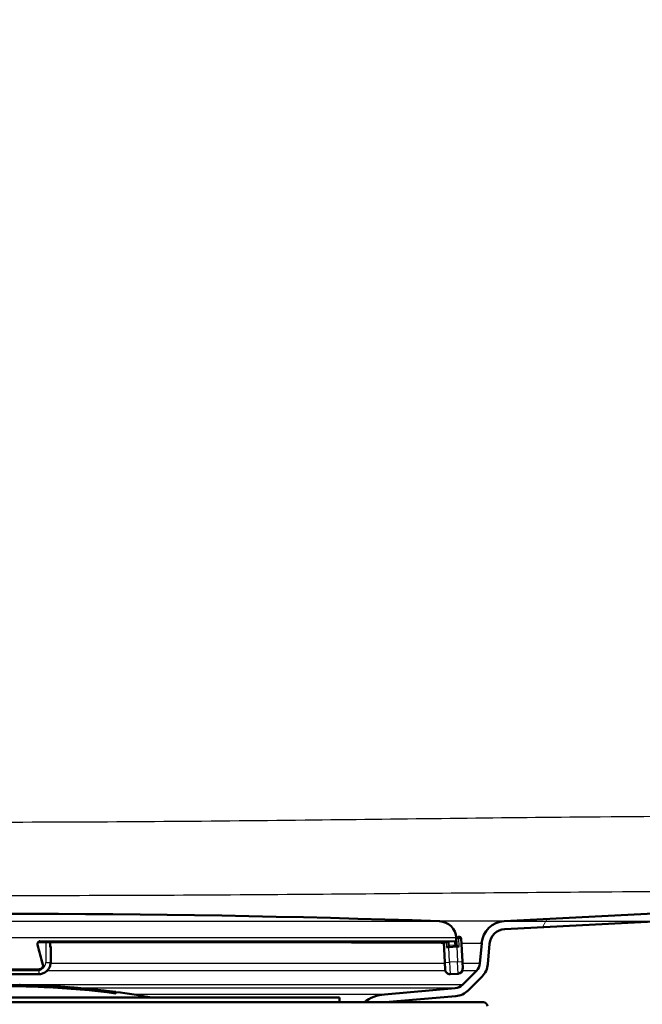
# Paper-space layout 'DF_1' of a CAD drawing. Units: millimetres. Extents: x 0 to 2100, y 0 to 4042.
# Drawn here: x 727 to 805, y 1490 to 1613 of the extents above; entities that cross this region are included whole.
import ezdxf

# ---------------------------------------------------------------- set-up
doc = ezdxf.new("R2010")
doc.units = ezdxf.units.MM
doc.header["$LTSCALE"] = 10
for name, color, linetype, lineweight in [('Dimensions(ISO)', 7, 'Continuous', 25), ('Hatch', 7, 'Continuous', 9), ('Visible Edges(ISO)', 7, 'Continuous', 50), ('Visible Tangent Edges(ISO)', 7, 'Continuous', 25)]:
    doc.layers.add(name, color=color, linetype=linetype, lineweight=lineweight)
doc.styles.add('Text_5.0mm', font='arial.ttf', dxfattribs={"width": 0.9})
doc.dimstyles.new('KS-STANDARD', dxfattribs={"dimscale": 10, "dimtxt": 5, "dimasz": 2.5, "dimexe": 3.175, "dimexo": 0, "dimgap": 0.8, "dimtad": 1, "dimdec": 1, "dimrnd": 1e-08, "dimtxsty": 'Text_5.0mm', "dimcen": 0.09, "dimdle": 10, "dimclrd": 7, "dimclre": 7, "dimclrt": 7, "dimadec": 0, "dimazin": 2, "dimtfac": 0.5, "dimtdec": 4, "dimtmove": 0, "dimatfit": 3, "dimfxl": 1, "dimtolj": 1, "dimlwd": 25, "dimlwe": 25, "dimarcsym": 0})

# ---------------------------------------------------------------- blocks, each defined once
blk = doc.blocks.new('*D4')
at = {"layer": 'Defpoints', "color": 0, "linetype": 'Continuous', "transparency": 16777216}
for p in [(1040.6, 1700.43), (1165.86, 1700.43), (787.83, 1500.57)]:
    blk.add_point(p, dxfattribs=at)
at = {"layer": 'Dimensions(ISO)', "color": 7, "linetype": 'Continuous', "lineweight": 25, "transparency": 16777216}
for p, q in [((1040.6, 1700.43), (1197.61, 1700.43)), ((1165.86, 1525.57), (1165.86, 1675.43)), ((787.83, 1500.57), (1197.61, 1500.57))]:
    blk.add_line(p, q, dxfattribs=at)
at = {"layer": 'Dimensions(ISO)', "color": 7, "linetype": 'Continuous', "transparency": 16777216}
for points in [[(1161.69, 1675.43), (1170.02, 1675.43), (1165.86, 1700.43)], [(1161.69, 1525.57), (1170.02, 1525.57), (1165.86, 1500.57)]]:
    blk.add_solid(points, dxfattribs=at)
at = {"layer": 'Dimensions(ISO)', "color": 7, "linetype": 'Continuous', "lineweight": 25, "transparency": 16777216, "insert": (1132.33, 1550.5), "char_height": 50, "attachment_point": 4, "rotation": 90, "style": 'Text_5.0mm'}
blk.add_mtext('\\A1;200', dxfattribs=at)

psp = doc.layouts.new('DF_1')

# ---------------------------------------------------------------- hatches: boundary and pattern name
at = {"layer": 'Hatch'}
h = psp.add_hatch(dxfattribs=at)
h.set_pattern_fill('ANSI31', color=256, scale=254, angle=15, style=0)
h.set_pattern_definition([(60, (0, 0), (-27.4963, 15.875), [])])
edge = h.paths.add_edge_path()
edge.add_line((770.27, 1490.42), (772.94, 1490.42))
edge.add_line((772.94, 1490.42), (781.77, 1491.19))
edge.add_ellipse((781.55, 1493.68), major_axis=(2.49, 0.22), ratio=1, start_angle=270, end_angle=310)
edge.add_line((783.32, 1491.91), (785.05, 1493.64))
edge.add_ellipse((783.28, 1495.41), major_axis=(1.77, 1.77), ratio=1, start_angle=270, end_angle=310)
edge.add_line((785.77, 1495.19), (785.99, 1497.75))
edge.add_ellipse((787.98, 1497.58), major_axis=(-2, -0.1), ratio=1, start_angle=270, end_angle=352, ccw=False)
edge.add_line((787.88, 1499.57), (876.08, 1504.19))
edge.add_spline(control_points=[(876.08, 1504.19), (877.15, 1504.25), (879.28, 1504.68), (882.16, 1506.22), (884.46, 1508.53), (886, 1511.4), (886.43, 1513.53), (886.49, 1514.6)], knot_values=[-1, -1, -1, -1, -0.8, -0.6, -0.4, -0.2, 0, 0, 0, 0], degree=3, periodic=0)
edge.add_line((886.49, 1514.6), (896.1, 1698.01))
edge.add_ellipse((897.6, 1697.93), major_axis=(0.08, 1.5), ratio=1, start_angle=3, end_angle=90, ccw=False)
edge.add_line((897.6, 1699.43), (915.22, 1699.43))
edge.add_line((915.22, 1699.43), (915.22, 1700.43))
edge.add_line((915.22, 1700.43), (897.6, 1700.43))
edge.add_ellipse((897.6, 1697.93), major_axis=(-2.5, 0), ratio=1, start_angle=270, end_angle=357)
edge.add_line((895.1, 1698.07), (885.49, 1514.66))
edge.add_ellipse((875.5, 1515.18), major_axis=(9.99, 0.52), ratio=1, start_angle=270, end_angle=354, ccw=False)
edge.add_line((876.03, 1505.19), (787.83, 1500.57))
edge.add_ellipse((787.98, 1497.58), major_axis=(-3, -0.16), ratio=1, start_angle=270, end_angle=352)
edge.add_line((785, 1497.84), (784.77, 1495.28))
edge.add_ellipse((783.28, 1495.41), major_axis=(-0.13, -1.49), ratio=1, start_angle=50, end_angle=90, ccw=False)
edge.add_line((784.34, 1494.35), (782.61, 1492.62))
edge.add_ellipse((781.55, 1493.68), major_axis=(-1.06, -1.06), ratio=1, start_angle=50, end_angle=90, ccw=False)
edge.add_line((781.68, 1492.19), (772.85, 1491.41))
edge.add_ellipse((773.29, 1486.43), major_axis=(-4.98, -0.44), ratio=1, start_angle=270, end_angle=302.1596)

# ---------------------------------------------------------------- linework, layer by layer
at = {"layer": 'Visible Edges(ISO)'}
for p, q in [((787.83, 1500.57), (876.03, 1505.19)), ((787.88, 1499.57), (876.08, 1504.19)), ((729.65, 1497.95), (780.65, 1497.95)), ((731, 1497.33), (731, 1497.95)), ((780.25, 1497.95), (780.38, 1495.41)), ((780.88, 1497.34), (780.85, 1497.96)), ((781.82, 1498.39), (781.88, 1497.39)), ((781.83, 1498.49), (781.83, 1498.46)), ((782.01, 1498.6), (782.21, 1498.61)), ((782.58, 1495.53), (782.42, 1498.42)), ((731.06, 1497.34), (731.06, 1497.39)), ((731.06, 1495.44), (731.06, 1497.34)), ((780.88, 1497.34), (780.58, 1497.32)), ((780.88, 1497.34), (781.88, 1497.39)), ((782.18, 1497.41), (781.88, 1497.39)), ((785, 1497.84), (784.77, 1495.28)), ((785.77, 1495.19), (785.99, 1497.75)), ((782.58, 1495.53), (782.62, 1494.63)), ((720.89, 1494.46), (729.56, 1494.46)), ((729.91, 1494.59), (729.85, 1494.55)), ((780.43, 1494.51), (780.38, 1495.41)), ((784.34, 1494.35), (782.61, 1492.62)), ((720.89, 1493.94), (729.56, 1493.94)), ((781.06, 1493.94), (782.06, 1494)), ((783.32, 1491.91), (785.05, 1493.64)), ((727.22, 1492.44), (727.22, 1492.6)), ((727.22, 1492.44), (727.22, 1492.44)), ((727.38, 1492.54), (727.38, 1492.52)), ((727.42, 1492.52), (727.42, 1492.53)), ((727.42, 1492.52), (727.42, 1492.52)), ((727.56, 1492.53), (727.56, 1492.53)), ((727.81, 1492.58), (727.81, 1492.57)), ((727.85, 1492.57), (727.85, 1492.58)), ((727.85, 1492.57), (727.85, 1492.57)), ((728.01, 1492.56), (728.01, 1492.56)), ((728.25, 1492.52), (728.25, 1492.51)), ((728.28, 1492.52), (728.28, 1492.52)), ((728.42, 1492.53), (728.42, 1492.53)), ((728.44, 1492.51), (728.44, 1492.49)), ((728.44, 1492.49), (728.44, 1492.49)), ((728.48, 1492.49), (728.48, 1492.51)), ((728.61, 1492.55), (728.61, 1492.54)), ((728.69, 1492.54), (728.69, 1492.54)), ((728.75, 1492.5), (728.75, 1492.48)), ((728.8, 1492.48), (728.8, 1492.5)), ((728.8, 1492.48), (728.8, 1492.48)), ((728.85, 1492.52), (728.85, 1492.52)), ((728.98, 1492.5), (728.98, 1492.5)), ((729.01, 1492.49), (729.01, 1492.49)), ((729.46, 1492.52), (729.46, 1492.51)), ((729.62, 1492.52), (729.62, 1492.51)), ((729.62, 1492.51), (729.62, 1492.51)), ((729.66, 1492.51), (729.66, 1492.52)), ((729.9, 1492.46), (729.9, 1492.45)), ((730.09, 1492.45), (730.09, 1492.43)), ((730.09, 1492.43), (730.09, 1492.43)), ((730.13, 1492.43), (730.13, 1492.45)), ((730.32, 1492.49), (730.32, 1492.48)), ((730.32, 1492.44), (730.32, 1492.42)), ((730.36, 1492.48), (730.36, 1492.48)), ((730.36, 1492.48), (730.36, 1492.48)), ((730.36, 1492.42), (730.36, 1492.43)), ((730.36, 1492.42), (730.36, 1492.42)), ((730.57, 1492.47), (730.57, 1492.43)), ((730.57, 1492.43), (730.57, 1492.42)), ((730.61, 1492.42), (730.61, 1492.46)), ((731.1, 1492.43), (731.1, 1492.4)), ((731.14, 1492.4), (731.14, 1492.42)), ((731.14, 1492.4), (731.14, 1492.39)), ((731.3, 1492.39), (731.3, 1492.37)), ((731.3, 1492.37), (731.3, 1492.37)), ((731.35, 1492.36), (731.35, 1492.38)), ((731.47, 1492.43), (731.47, 1492.43)), ((732.06, 1492.39), (732.06, 1492.38)), ((732.07, 1492.32), (732.07, 1492.32)), ((732.1, 1492.38), (732.1, 1492.39)), ((732.1, 1492.38), (732.1, 1492.38)), ((732.27, 1492.37), (732.27, 1492.35)), ((732.27, 1492.35), (732.27, 1492.35)), ((732.31, 1492.34), (732.31, 1492.37)), ((732.74, 1492.34), (732.74, 1492.28)), ((732.74, 1492.28), (732.74, 1492.28)), ((732.79, 1492.27), (732.79, 1492.33)), ((733.02, 1492.32), (733.02, 1492.32)), ((733.02, 1492.32), (733.02, 1492.32)), ((733.07, 1492.31), (733.07, 1492.32)), ((733.23, 1492.32), (733.23, 1492.16)), ((733.23, 1492.16), (733.23, 1492.16)), ((733.27, 1492.16), (733.27, 1492.32)), ((733.27, 1492.16), (733.27, 1492.15)), ((733.43, 1492.3), (733.43, 1492.29)), ((733.43, 1492.25), (733.43, 1492.23)), ((733.47, 1492.28), (733.47, 1492.29)), ((733.47, 1492.28), (733.47, 1492.28)), ((733.47, 1492.22), (733.47, 1492.24)), ((733.47, 1492.22), (733.47, 1492.22)), ((733.69, 1492.27), (733.69, 1492.23)), ((733.69, 1492.23), (733.69, 1492.22)), ((733.73, 1492.22), (733.73, 1492.26)), ((734.58, 1492.19), (734.58, 1492.18)), ((734.58, 1492.17), (734.58, 1492.15)), ((734.62, 1492.18), (734.62, 1492.19)), ((734.62, 1492.18), (734.62, 1492.17)), ((734.62, 1492.15), (734.62, 1492.17)), ((734.62, 1492.15), (734.62, 1492.15)), ((734.64, 1492.17), (734.64, 1492.17)), ((734.66, 1492.16), (734.66, 1492.16)), ((734.78, 1492.18), (734.78, 1492.17)), ((734.78, 1492.18), (734.78, 1492.18)), ((734.78, 1492.13), (734.78, 1492.12)), ((734.78, 1492.12), (734.78, 1492.11)), ((734.82, 1492.17), (734.82, 1492.18)), ((734.82, 1492.11), (734.82, 1492.13)), ((735.01, 1492.16), (735.01, 1492.15)), ((735.01, 1492.11), (735.01, 1492.09)), ((735.06, 1492.15), (735.06, 1492.16)), ((735.06, 1492.15), (735.06, 1492.15)), ((735.06, 1492.09), (735.06, 1492.11)), ((735.06, 1492.09), (735.06, 1492.09)), ((735.17, 1492.14), (735.17, 1492.14)), ((735.17, 1492.1), (735.17, 1492.1)), ((735.44, 1492.1), (735.44, 1492.1)), ((735.97, 1492.06), (735.97, 1492.06)), ((736.15, 1492.05), (736.15, 1492.04)), ((736.15, 1492.05), (736.15, 1492.05)), ((736.19, 1492.04), (736.19, 1492.05)), ((736.19, 1492), (736.19, 1492)), ((736.32, 1491.99), (736.32, 1491.97)), ((736.32, 1491.97), (736.32, 1491.97)), ((736.36, 1491.96), (736.36, 1491.98)), ((736.58, 1492.01), (736.58, 1492)), ((736.58, 1491.96), (736.58, 1491.94)), ((736.62, 1492), (736.62, 1492)), ((736.62, 1492), (736.62, 1492)), ((736.62, 1491.94), (736.62, 1491.95)), ((736.62, 1491.94), (736.62, 1491.93)), ((736.82, 1491.97), (736.82, 1491.93)), ((736.82, 1491.93), (736.82, 1491.93)), ((736.87, 1491.93), (736.87, 1491.97)), ((737.77, 1491.87), (737.77, 1491.85)), ((737.77, 1491.84), (737.77, 1491.82)), ((737.81, 1491.85), (737.81, 1491.86)), ((737.81, 1491.85), (737.81, 1491.85)), ((737.81, 1491.82), (737.81, 1491.84)), ((737.81, 1491.82), (737.81, 1491.82)), ((738.27, 1491.79), (738.27, 1491.78)), ((738.27, 1491.78), (738.27, 1491.78)), ((738.31, 1491.78), (738.31, 1491.79)), ((738.36, 1491.8), (738.36, 1491.79)), ((738.36, 1491.76), (738.36, 1491.76)), ((738.36, 1491.76), (738.36, 1491.75)), ((738.4, 1491.79), (738.4, 1491.79)), ((738.4, 1491.79), (738.4, 1491.79)), ((738.4, 1491.75), (738.4, 1491.76)), ((738.86, 1491.74), (738.86, 1491.73)), ((738.91, 1491.72), (738.91, 1491.74)), ((781.68, 1492.19), (772.85, 1491.41)), ((683.22, 1491.02), (767.22, 1491.02)), ((738.86, 1491.73), (738.86, 1491.73)), ((738.86, 1491.7), (738.86, 1491.67)), ((738.86, 1491.67), (738.86, 1491.67)), ((738.91, 1491.67), (738.91, 1491.7)), ((739.18, 1491.72), (739.18, 1491.55)), ((739.18, 1491.55), (739.18, 1491.55)), ((739.22, 1491.54), (739.22, 1491.71)), ((767.22, 1491.02), (767.22, 1490.42)), ((772.94, 1490.42), (781.77, 1491.19)), ((665.22, 1490.42), (785.22, 1490.42))]:
    psp.add_line(p, q, dxfattribs=at)
for centre, radius, start, end in [((725.22, -95.12), 1596.62, 88.04445, 91.95555), ((779.63, 1498.37), 2.2, 3, 88.0444), ((787.98, 1497.58), 3, 93, 175), ((787.98, 1497.58), 2, 93, 175), ((782.02, 1498.4), 0.2, 93, 183), ((782.22, 1498.41), 0.2, 3, 93), ((781.02, 1494.54), 0.6, 183, 273), ((782.02, 1494.6), 0.6, 273, 3), ((783.28, 1495.41), 1.5, 315, 355), ((783.28, 1495.41), 2.5, 315, 355), ((725.22, 1384.62), 107.83, 82.5402, 92.1258), ((725.22, 1384.62), 108, 88.9392, 88.9619), ((725.22, 1384.62), 108, 85.7517, 88.9392), ((725.22, 1384.62), 107.84, 85.7452, 88.9376), ((725.22, 1384.62), 107.94, 88.7625, 88.855), ((725.22, 1384.62), 107.92, 88.2705, 88.8547), ((725.22, 1384.62), 107.93, 88.7458, 88.8322), ((725.22, 1384.62), 107.92, 88.2933, 88.832), ((725.22, 1384.62), 107.99, 87.6453, 88.6284), ((725.22, 1384.62), 107.98, 88.5205, 88.6283), ((725.22, 1384.62), 107.99, 87.668, 88.6056), ((725.22, 1384.62), 107.98, 88.4896, 88.6055), ((725.22, 1384.62), 107.93, 88.2936, 88.4252), ((725.22, 1384.62), 107.94, 88.2709, 88.3954), ((725.22, 1384.62), 107.95, 88.0066, 88.377), ((725.22, 1384.62), 107.94, 88.0245, 88.3596), ((725.22, 1384.62), 107.96, 88.0471, 88.3316), ((725.22, 1384.62), 107.96, 88.0761, 88.302), ((725.22, 1384.62), 107.98, 88.1633, 88.2052), ((725.22, 1384.62), 107.98, 88.1811, 88.1877), ((725.22, 1384.62), 107.94, 87.9922, 88.1258), ((725.22, 1384.62), 107.92, 87.3945, 88.1254), ((725.22, 1384.62), 107.93, 87.9633, 88.103), ((725.22, 1384.62), 107.92, 87.4173, 88.1027), ((725.22, 1384.62), 107.98, 87.6679, 87.7836), ((725.22, 1384.62), 107.98, 87.6451, 87.7529), ((725.22, 1384.62), 107.93, 87.4177, 87.5326), ((725.22, 1384.62), 107.94, 87.395, 87.5158), ((725.22, 1384.62), 107.99, 86.682, 87.2948), ((725.22, 1384.62), 107.98, 87.1648, 87.2945), ((725.22, 1384.62), 107.94, 87.1637, 87.2935), ((725.22, 1384.62), 107.92, 86.748, 87.293), ((725.22, 1384.62), 107.98, 87.1421, 87.2718), ((725.22, 1384.62), 107.99, 86.695, 87.272), ((725.22, 1384.62), 107.93, 87.1409, 87.2707), ((725.22, 1384.62), 107.92, 86.7709, 87.2703), ((725.22, 1384.62), 107.93, 86.7714, 86.8806), ((725.22, 1384.62), 107.94, 86.7486, 86.8579), ((725.22, 1384.62), 107.92, 85.9815, 86.3777), ((725.22, 1384.62), 107.99, 85.8349, 86.3711), ((725.22, 1384.62), 107.98, 86.2615, 86.3707), ((725.22, 1384.62), 107.92, 86.0043, 86.3648), ((725.22, 1384.62), 107.99, 85.8577, 86.3482), ((725.22, 1384.62), 107.98, 86.2387, 86.348), ((725.22, 1384.62), 107.98, 85.8574, 86.0066), ((725.22, 1384.62), 107.98, 85.8345, 85.9837), ((725.22, 1384.62), 108, 85.7289, 85.7517), ((725.22, 1384.62), 108, 82.5747, 85.7289), ((725.22, 1384.62), 107.84, 82.5634, 85.7224), ((725.22, 1384.62), 107.99, 84.9019, 85.6445), ((725.22, 1384.62), 107.98, 85.5052, 85.6442), ((725.22, 1384.62), 107.94, 85.5035, 85.6425), ((725.22, 1384.62), 107.92, 84.8986, 85.6417), ((725.22, 1384.62), 107.99, 84.9247, 85.6217), ((725.22, 1384.62), 107.98, 85.4824, 85.6214), ((725.22, 1384.62), 107.93, 85.4806, 85.6197), ((725.22, 1384.62), 107.92, 84.9215, 85.619), ((725.22, 1384.62), 107.98, 84.9243, 85.0286), ((725.22, 1384.62), 107.96, 84.987, 85.0279), ((725.22, 1384.62), 107.96, 84.9853, 85.0276), ((725.22, 1384.62), 107.93, 84.9223, 85.0266), ((725.22, 1384.62), 107.98, 84.9014, 85.0057), ((725.22, 1384.62), 107.96, 84.9966, 85.0052), ((725.22, 1384.62), 107.95, 84.9955, 85.0047), ((725.22, 1384.62), 107.94, 84.8995, 85.0039), ((725.22, 1384.62), 107.99, 84.1712, 84.7988), ((725.22, 1384.62), 107.98, 84.7146, 84.7984), ((725.22, 1384.62), 107.94, 84.7127, 84.7964), ((725.22, 1384.62), 107.92, 84.0784, 84.7955), ((725.22, 1384.62), 107.99, 84.1941, 84.776), ((725.22, 1384.62), 107.98, 84.6597, 84.7756), ((725.22, 1384.62), 107.93, 84.6615, 84.7735), ((725.22, 1384.62), 107.92, 84.1014, 84.7727), ((725.22, 1384.62), 107.98, 84.1936, 84.2913), ((725.22, 1384.62), 107.98, 84.1707, 84.2816), ((725.22, 1384.62), 107.93, 84.1023, 84.1792), ((725.22, 1384.62), 107.94, 84.0795, 84.1685), ((725.22, 1384.62), 107.99, 82.7212, 83.9649), ((725.22, 1384.62), 107.98, 83.8341, 83.9644), ((725.22, 1384.62), 107.94, 83.8317, 83.9621), ((725.22, 1384.62), 107.92, 82.7165, 83.961), ((725.22, 1384.62), 107.98, 83.8112, 83.9416), ((725.22, 1384.62), 107.99, 82.7441, 83.942), ((725.22, 1384.62), 107.93, 83.8088, 83.9391), ((725.22, 1384.62), 107.92, 82.7395, 83.9382), ((725.22, 1384.62), 107.98, 82.9912, 83.3277), ((725.22, 1384.62), 107.96, 83.062, 83.3269), ((725.22, 1384.62), 107.95, 83.0613, 83.3263), ((725.22, 1384.62), 107.93, 82.9897, 83.3251), ((725.22, 1384.62), 107.98, 83.0141, 83.3048), ((725.22, 1384.62), 107.96, 83.0391, 83.304), ((725.22, 1384.62), 107.95, 83.0384, 83.3033), ((725.22, 1384.62), 107.94, 83.0127, 83.3022), ((725.22, 1384.62), 107.97, 82.7202, 83.0137), ((725.22, 1384.62), 107.94, 82.7184, 83.0133), ((725.22, 1384.62), 107.97, 82.7432, 82.9908), ((725.22, 1384.62), 107.94, 82.7413, 82.9903), ((781.55, 1493.68), 1.5, 275, 315), ((781.55, 1493.68), 2.5, 275, 315), ((725.22, 1384.62), 108, 82.5518, 82.5747), ((725.22, 1384.62), 108, 80.1159, 82.5518), ((773.29, 1486.43), 5, 95, 127.1596), ((785.22, 1489.92), 0.5, 0, 90)]:
    psp.add_arc(centre, radius, start, end, dxfattribs=at)
for centre, major_axis, ratio, start_param, end_param in [((729.65, 1497.65), (-0.152, 0.26), 0.992509, 5.756436, 6.25937), ((668.25, 1453.35), (219.79, -817.29), 0.083424, 1.5995, 1.60255), ((730.46, 1497.34), (0.6, 0), 0.052336, 5.759587, 6.283185), ((730.8, 1497.33), (0.2, 0), 0.052336, 5.759587, 6.283185), ((730.46, 1497.39), (0.6, 0), 0.052336, 0, 0.42586), ((729.56, 1494.96), (0.299, -0.4), 0.996989, 5.642282, 6.267692), ((728.4, 1384.62), (0, 107.95), 0.297737, 0.012192, 0.026412), ((728.45, 1384.62), (0, 107.95), 0.297737, 0.011653, 0.026704), ((728.94, 1384.62), (0, 107.93), 0.262325, 0.02316, 0.026375), ((728.98, 1384.62), (0, 107.93), 0.262325, 0.023464, 0.025856), ((728.93, 1384.62), (0, 107.93), 0.257663, 0.011669, 0.020258), ((728.97, 1384.62), (0, 107.93), 0.257663, 0.011974, 0.019741), ((727.94, 1384.62), (0, 107.96), 0.236567, 6.247716, 6.25544), ((727.99, 1384.62), (0, 107.96), 0.236567, 6.24721, 6.255752), ((727.94, 1384.62), (0, 107.96), 0.23587, 6.241489, 6.243865), ((727.99, 1384.62), (0, 107.96), 0.23587, 6.240983, 6.244177), ((728.44, 1384.62), (0, 107.95), 0.290533, 6.237369, 6.252394), ((728.48, 1384.62), (0, 107.95), 0.290533, 6.237663, 6.251858), ((728.42, 1384.62), (0, 107.94), 0.511267, 6.217132, 6.234721), ((728.39, 1384.62), (0, 107.94), 0.511267, 6.216907, 6.233276), ((729.04, 1384.62), (0, 107.91), 0.511044, 6.223927, 6.239502), ((729.08, 1384.62), (0, 107.91), 0.511044, 6.225374, 6.239728), ((728.91, 1384.62), (0, 107.89), 0.666191, 6.195989, 6.203374), ((731.34, 1384.62), (0, 107.65), 0.705544, 6.232776, 6.239765), ((731.37, 1384.62), (0, 107.65), 0.705544, 6.231815, 6.239929), ((728.94, 1384.62), (0, 107.88), 0.666191, 6.195097, 6.203551), ((731.83, 1384.62), (0, 107.61), 0.698415, 6.228113, 6.235868), ((729.89, 1384.62), (0, 107.83), 0.636685, 6.191564, 6.203082), ((731.86, 1384.62), (0, 107.6), 0.698415, 6.228279, 6.235509), ((729.92, 1384.62), (0, 107.83), 0.636685, 6.19175, 6.202723)]:
    psp.add_ellipse(centre, major_axis=major_axis, ratio=ratio, start_param=start_param, end_param=end_param, dxfattribs=at)
for points, knots in [([(729.53, 1497.94), (729.51, 1497.93), (729.49, 1497.91), (729.46, 1497.87), (729.45, 1497.85), (729.43, 1497.81), (729.42, 1497.79), (729.41, 1497.74), (729.41, 1497.71), (729.41, 1497.67), (729.41, 1497.64), (729.42, 1497.62)], [0.02497909, 0.02497909, 0.02497909, 0.02497909, 0.03464336, 0.03464336, 0.04430764, 0.04430764, 0.05397191, 0.05397191, 0.06363619, 0.06363619, 0.07330047, 0.07330047, 0.07330047, 0.07330047]), ([(731.06, 1495.44), (731.06, 1495.29), (731.03, 1495.13), (730.93, 1494.83), (730.86, 1494.69), (730.68, 1494.43), (730.56, 1494.32), (730.31, 1494.14), (730.17, 1494.07), (729.87, 1493.97), (729.71, 1493.94), (729.56, 1493.94)], [3.141593, 3.141593, 3.141593, 3.141593, 3.455752, 3.455752, 3.769911, 3.769911, 4.08407, 4.08407, 4.39823, 4.39823, 4.712389, 4.712389, 4.712389, 4.712389]), ([(730.09, 1495.13), (730.11, 1495.09), (730.11, 1495.05), (730.11, 1494.97), (730.11, 1494.93), (730.09, 1494.85), (730.08, 1494.81), (730.04, 1494.74), (730.02, 1494.71), (729.97, 1494.65), (729.94, 1494.62), (729.91, 1494.59)], [0, 0, 0, 0, 0.00966421, 0.00966421, 0.01932842, 0.01932842, 0.02899264, 0.02899264, 0.03865685, 0.03865685, 0.04832106, 0.04832106, 0.04832106, 0.04832106])]:
    psp.add_open_spline(points, degree=3, knots=knots, dxfattribs=at)
at = {"layer": 'Visible Tangent Edges(ISO)'}
for p, q in [((670.74, 1500.57), (779.71, 1500.57)), ((781.83, 1498.49), (668.62, 1498.49)), ((729.65, 1497.95), (729.71, 1498)), ((729.65, 1497.95), (780.66, 1497.95)), ((729.71, 1498.1), (781.67, 1498.1)), ((781.58, 1498), (729.71, 1498)), ((730.46, 1497.95), (730.46, 1495.41)), ((730.98, 1497.95), (730.98, 1497.32)), ((780.55, 1497.95), (780.58, 1497.32)), ((781.58, 1498), (780.85, 1497.96)), ((781.82, 1498.39), (782.12, 1498.41)), ((782.42, 1498.42), (782.12, 1498.41)), ((782.18, 1497.41), (782.12, 1498.41)), ((780.87, 1497.58), (781.62, 1497.62)), ((780.98, 1495.44), (780.88, 1497.34)), ((781.88, 1497.39), (781.98, 1495.49)), ((780.38, 1495.41), (780.98, 1495.44)), ((781.98, 1495.49), (780.98, 1495.44)), ((780.98, 1495.44), (781.06, 1493.94)), ((781.98, 1495.49), (782.58, 1495.53)), ((782.06, 1494), (781.98, 1495.49)), ((720.83, 1494.61), (729.62, 1494.61)), ((729.62, 1494.5), (720.83, 1494.5)), ((720.89, 1494.46), (729.56, 1494.46)), ((729.62, 1494.5), (729.56, 1494.46)), ((729.56, 1494.46), (729.56, 1493.94)), ((780.46, 1494.35), (730.58, 1494.35)), ((780.39, 1495.28), (731.05, 1495.28)), ((784.34, 1494.35), (782.57, 1494.35)), ((784.77, 1495.28), (782.59, 1495.28)), ((782.61, 1492.62), (725.69, 1492.62)), ((781.68, 1492.19), (734.9, 1492.19)), ((772.85, 1491.41), (741.33, 1491.41))]:
    psp.add_line(p, q, dxfattribs=at)
for centre, major_axis, ratio, start_param, end_param in [((729.65, 1498.05), (0, -0.1), 0.079363, 0, 0.05236), ((729.71, 1498.1), (0, -0.1), 0.079264, 0.05236, 1.623156), ((781.57, 1498.1), (0.0053, -0.0999), 0.996871, 0, 1.570796), ((782.02, 1498.4), (-0.01, 0.2), 0.5, 4.712389, 6.283185), ((729.32, 1497.59), (0.0965, 0.0262), 0.03164, 0, 1.487153), ((781.63, 1497.59), (0.0999, 0.0033), 0.262127, 0.075044, 1.64576), ((730.46, 1495.44), (0.6, 0), 0.052336, 4.712389, 6.283185), ((729.56, 1494.56), (0, -0.1), 0.077493, 0, 0.05236), ((729.62, 1494.6), (0, -0.1), 0.077421, 0.05236, 1.623156), ((729.56, 1495.41), (0.9, 0), 0.99863, 5.072071, 6.283185), ((730, 1495.1), (0.0965, 0.0262), 0.028601, 0, 1.475779)]:
    psp.add_ellipse(centre, major_axis=major_axis, ratio=ratio, start_param=start_param, end_param=end_param, dxfattribs=at)
for points, knots in [([(860.51, 1514.34), (858, 1514.25), (855.49, 1514.17), (851.04, 1514.04), (849.11, 1513.99), (846.12, 1513.92), (845.07, 1513.9), (843.49, 1513.87), (842.96, 1513.87), (841.9, 1513.86), (841.38, 1513.85), (840.85, 1513.85), (833.55, 1513.83), (826.26, 1513.8), (811.67, 1513.71), (804.38, 1513.66), (785.69, 1513.49), (774.29, 1513.34), (750.34, 1513.07), (737.78, 1512.95), (715.52, 1512.95), (705.81, 1513.01), (686.39, 1513.22), (676.69, 1513.34), (647.86, 1513.66), (628.73, 1513.8), (609.6, 1513.85), (608.78, 1513.85), (607.96, 1513.86), (606.32, 1513.88), (605.5, 1513.9), (603.05, 1513.95), (601.41, 1513.99), (596.49, 1514.12), (593.22, 1514.23), (589.94, 1514.34)], [-27.058155, -27.058155, -27.058155, -27.058155, -26.304515, -26.304515, -25.724737, -25.724737, -25.408175, -25.408175, -25.249894, -25.249894, -25.091613, -25.091613, -25.091613, -22.903501, -22.903501, -20.715384, -20.715384, -17.296334, -17.296334, -13.529077, -13.529077, -10.616599, -10.616599, -7.70412, -7.70412, -1.966614, -1.966614, -1.966614, -1.720787, -1.720787, -1.47496, -1.47496, -0.983307, -0.983307, 0, 0, 0, 0]), ([(609.57, 1504.44), (628.68, 1504.4), (647.77, 1504.29), (676.57, 1504.05), (686.27, 1503.96), (705.73, 1503.84), (715.48, 1503.8), (737.84, 1503.8), (750.44, 1503.86), (774.42, 1504.05), (785.8, 1504.15), (804.46, 1504.29), (811.74, 1504.33), (826.31, 1504.4), (833.59, 1504.43), (840.88, 1504.44)], [1.966614, 1.966614, 1.966614, 1.966614, 7.70412, 7.70412, 10.616599, 10.616599, 13.529077, 13.529077, 17.296334, 17.296334, 20.715384, 20.715384, 22.903501, 22.903501, 25.091613, 25.091613, 25.091613, 25.091613]), ([(787.83, 1500.57), (787.83, 1500.57), (787.13, 1500.57), (785.07, 1500.57), (784.22, 1500.57), (782.18, 1500.58), (781, 1500.58), (779.54, 1500.58), (779.42, 1500.59), (779.29, 1500.59)], [-19.627835, -19.627835, -19.627835, -19.627835, -18.015121, -18.015121, -17.208767, -17.208767, -16.402413, -16.402413, -16.325392, -16.325392, -16.325392, -16.325392]), ([(729.71, 1498.1), (729.69, 1498.1), (729.66, 1498.1), (729.6, 1498.09), (729.56, 1498.07), (729.47, 1498.02), (729.43, 1497.99), (729.36, 1497.89), (729.33, 1497.82), (729.31, 1497.7), (729.32, 1497.65), (729.33, 1497.6)], [0, 0, 0, 0, 0.00779147, 0.00779147, 0.02025783, 0.02025783, 0.0364641, 0.0364641, 0.05753225, 0.05753225, 0.07330047, 0.07330047, 0.07330047, 0.07330047]), ([(729.65, 1497.95), (729.61, 1497.95), (729.57, 1497.95), (729.52, 1497.93), (729.51, 1497.92), (729.5, 1497.92)], [-0.07330027, -0.07330027, -0.07330027, -0.07330027, -0.05753116, -0.05753116, -0.05311601, -0.05311601, -0.05311601, -0.05311601]), ([(729.53, 1497.94), (729.54, 1497.95), (729.55, 1497.95), (729.59, 1497.97), (729.62, 1497.98), (729.67, 1497.99), (729.69, 1498), (729.71, 1498)], [-0.02497909, -0.02497909, -0.02497909, -0.02497909, -0.02025783, -0.02025783, -0.00779147, -0.00779147, 0, 0, 0, 0]), ([(759.19, 1497.95), (759.44, 1497.95), (759.7, 1497.95), (762.84, 1497.92), (765.55, 1497.9), (769.93, 1497.88), (771.72, 1497.87), (773.36, 1497.86), (774.76, 1497.86), (776.05, 1497.85), (778.35, 1497.85), (779.36, 1497.85), (780.25, 1497.84)], [13.583451, 13.583451, 13.583451, 13.583451, 13.681166, 13.681166, 14.789703, 14.789703, 15.657941, 15.657941, 15.657941, 16.402413, 16.402413, 17.11864, 17.11864, 17.11864, 17.11864]), ([(781.58, 1498), (781.58, 1498), (781.58, 1497.99), (781.59, 1497.95), (781.6, 1497.92), (781.61, 1497.85), (781.61, 1497.81), (781.61, 1497.74), (781.62, 1497.71), (781.62, 1497.66), (781.62, 1497.64), (781.62, 1497.62)], [-0.07330047, -0.07330047, -0.07330047, -0.07330047, -0.05753116, -0.05753116, -0.03646341, -0.03646341, -0.02025745, -0.02025745, -0.00779133, -0.00779133, 0, 0, 0, 0]), ([(781.73, 1497.6), (781.73, 1497.62), (781.73, 1497.65), (781.72, 1497.72), (781.72, 1497.76), (781.71, 1497.85), (781.71, 1497.9), (781.7, 1498), (781.69, 1498.04), (781.68, 1498.09), (781.68, 1498.1), (781.67, 1498.1)], [0, 0, 0, 0, 0.00779133, 0.00779133, 0.02025745, 0.02025745, 0.03646341, 0.03646341, 0.05753116, 0.05753116, 0.07330047, 0.07330047, 0.07330047, 0.07330047]), ([(729.33, 1497.6), (729.45, 1497.16), (729.57, 1496.72), (729.79, 1495.9), (729.9, 1495.5), (730.01, 1495.11)], [1.36024979, 1.36024979, 1.36024979, 1.36024979, 1.36633285, 1.36633285, 1.37180338, 1.37180338, 1.37180338, 1.37180338]), ([(782.45, 1497.84), (782.65, 1497.84), (782.84, 1497.84), (784.33, 1497.84), (785, 1497.84), (785, 1497.84)], [17.79747, 17.79747, 17.79747, 17.79747, 18.015121, 18.015121, 19.627835, 19.627835, 19.627835, 19.627835]), ([(729.85, 1494.55), (729.83, 1494.54), (729.82, 1494.53), (729.75, 1494.5), (729.71, 1494.48), (729.62, 1494.46), (729.59, 1494.46), (729.56, 1494.46)], [-0.02498335, -0.02498335, -0.02498335, -0.02498335, -0.02025539, -0.02025539, -0.00779053, -0.00779053, 0, 0, 0, 0]), ([(730.01, 1495.11), (730.01, 1495.08), (730.02, 1495.06), (730.02, 1494.99), (730.02, 1494.95), (730, 1494.86), (729.97, 1494.81), (729.9, 1494.71), (729.84, 1494.66), (729.73, 1494.62), (729.68, 1494.61), (729.62, 1494.61)], [0, 0, 0, 0, 0.00779009, 0.00779009, 0.02025423, 0.02025423, 0.03645761, 0.03645761, 0.05752201, 0.05752201, 0.07330513, 0.07330513, 0.07330513, 0.07330513]), ([(729.62, 1494.5), (729.68, 1494.5), (729.75, 1494.51), (729.84, 1494.55), (729.88, 1494.57), (729.91, 1494.59)], [-0.07330513, -0.07330513, -0.07330513, -0.07330513, -0.05752201, -0.05752201, -0.04832106, -0.04832106, -0.04832106, -0.04832106])]:
    psp.add_open_spline(points, degree=3, knots=knots, dxfattribs=at)
for points in [[(781.62, 1497.62), (781.62, 1497.54), (781.63, 1497.46), (781.63, 1497.38)], [(781.73, 1497.38), (781.73, 1497.46), (781.73, 1497.53), (781.73, 1497.6)]]:
    psp.add_open_spline(points, degree=3, dxfattribs=at)

# ---------------------------------------------------------------- dimensions: what is measured, and where the dimension line sits
at = {"layer": 'Dimensions(ISO)', "color": 7, "linetype": 'Continuous', "lineweight": 25}
dim = psp.add_linear_dim(base=(1165.86, 1700.43), p1=(787.83, 1500.57), p2=(1040.6, 1700.43), angle=90, dimstyle='KS-STANDARD', override={"dimgap": 0.8, "dimdec": 0, "dimtol": 0, "dimlim": 0, "dimtp": 0, "dimtm": 0, "dimtdec": 4, "dimtofl": 0, "dimatfit": 1}, dxfattribs=at)
dim.commit()
dim.dimension.update_dxf_attribs({"geometry": '*D4', "text_midpoint": (1165.86, 1600.52), "dimtype": 160})

doc.saveas('drawing.dxf')
